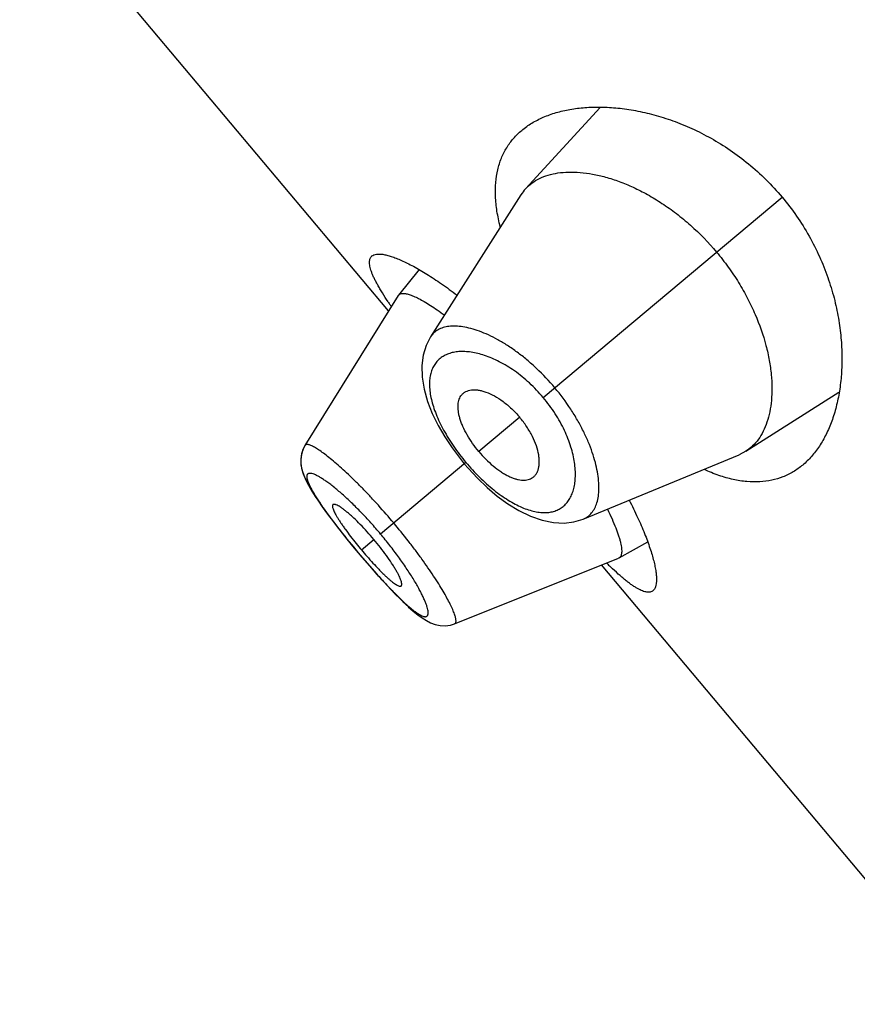
# Model space of a CAD drawing. Units: inches. Extents: x 5.9 to 15.5, y 3 to 15.
# Drawn here: x 9.5 to 9.8, y 8.8 to 9.1 of the extents above; entities that cross this region are included whole.
import ezdxf

# ---------------------------------------------------------------- set-up
doc = ezdxf.new("R2010")
doc.units = ezdxf.units.IN
doc.header["$LTSCALE"] = 1.21
doc.header["$MEASUREMENT"] = 0
doc.layers.get('0').update_dxf_attribs({"linetype": 'CONTINUOUS'})

msp = doc.modelspace()

# ---------------------------------------------------------------- linework, layer by layer
at = {"color": 7, "linetype": 'CONTINUOUS'}
for p, q in [((9.6623138826, 8.9862890337), (9.5441888988, 9.1270649076)), ((9.7300831024, 9.0515306119), (9.7062213059, 9.0254364404)), ((9.7047534044, 9.0235201289), (9.6757752744, 8.9779524762)), ((9.6721135256, 8.9995293744), (9.6654872559, 8.9913828787)), ((9.6653915974, 8.9912484625), (9.6355640247, 8.9431844399)), ((9.6653915964, 8.9912484609), (9.6654872553, 8.9913828778)), ((9.7767742996, 8.9413539845), (9.8066155773, 8.9603223233)), ((9.6355647892, 8.9431855141), (9.6349716167, 8.9420539959)), ((9.7767742996, 8.9413539845), (9.7746328703, 8.940241487)), ((9.6852254898, 8.9389963884), (9.6865906676, 8.9373227455)), ((9.7247263014, 8.9196171068), (9.7746328703, 8.940241487)), ((9.6865906676, 8.9373227455), (9.6878991455, 8.9358035289)), ((9.7361652105, 8.9071525616), (9.7453382028, 8.9122642077)), ((9.6513540033, 8.9102984688), (9.6526014673, 8.9088023898)), ((9.6526014673, 8.9088023898), (9.6537587971, 8.9074311154)), ((9.6835073807, 8.8860577761), (9.7360161584, 8.9070816628)), ((9.7361652111, 8.9071525619), (9.7360161596, 8.9070816633)), ((9.8487222894, 8.7641361452), (9.7305973056, 8.9049120191)), ((9.665061651, 8.8949816504), (9.6669837229, 8.8930886015)), ((9.6669276057, 8.8931425106), (9.6686939105, 8.891491271)), ((9.6686446759, 8.8915359025), (9.6702679503, 8.8901131036)), ((9.6702241437, 8.8901500719), (9.6717290326, 8.8889343554)), ((9.6716897455, 8.8889645254), (9.6730738473, 8.8879584436)), ((9.6821352045, 8.885635513), (9.6835057363, 8.8860586044))]:
    msp.add_line(p, q, dxfattribs=at)
at = {"color": 9, "linetype": 'CONTINUOUS'}
for p, q in [((9.7118966337, 8.9585569422), (9.7884062034, 9.0227560939)), ((9.7043513344, 8.9522256843), (9.6912595485, 8.9412403716)), ((9.6871138372, 8.9377617068), (9.6597752754, 8.9148219297)), ((9.6536740947, 8.9097024312), (9.6576563206, 8.9130439155)), ((9.6526320247, 8.9088280306), (9.6526014673, 8.9088023898))]:
    msp.add_line(p, q, dxfattribs=at)
at = {"color": 7, "linetype": 'CONTINUOUS'}
for points in [[(9.6757765759, 8.9779556096), (9.674351099, 8.9751704312), (9.6734317712, 8.9721377735), (9.6729979301, 8.968774124), (9.6730899508, 8.965090547), (9.6737230364, 8.9612022718), (9.6748376038, 8.9572849054), (9.6763477243, 8.9534257315), (9.6781922172, 8.949641951), (9.6803180051, 8.9459572533), (9.6826762964, 8.942400221), (9.6852254898, 8.9389963884)], [(9.6355647652, 8.9431825721), (9.6349075776, 8.9419001925), (9.6344096507, 8.9402797966), (9.6342156601, 8.9386288586), (9.6342914281, 8.9370280161), (9.634578431, 8.935512979), (9.6350302344, 8.9340521549), (9.6356287293, 8.9325862238), (9.6363761645, 8.9310556041), (9.6372835921, 8.92941475), (9.6383670444, 8.927627101), (9.6396416466, 8.9256679237), (9.6411181776, 8.9235232503), (9.6427986572, 8.921191688), (9.6446757303, 8.9186842041), (9.6467427843, 8.9160118919), (9.6489811809, 8.9132003941), (9.6513540033, 8.9102984688)], [(9.6349716167, 8.9420539959), (9.6344618586, 8.9405175626), (9.6342304138, 8.9389430172), (9.6342520857, 8.9374034473), (9.634477889, 8.9359403612), (9.6348618466, 8.9345402734), (9.635381946, 8.9331528858), (9.636034782, 8.9317270915), (9.6368277025, 8.9302176069), (9.6377724085, 8.9285904796), (9.6388839393, 8.9268175244), (9.6401734923, 8.9248826344), (9.6416481369, 8.9227773288), (9.6419618851, 8.9223473234)], [(9.6878991455, 8.9358035289), (9.6908157989, 8.9326825663), (9.6939130005, 8.9297282375), (9.6971730888, 8.9269840693), (9.7005783812, 8.924501161), (9.7041172919, 8.9223330219), (9.707783917, 8.9205422153), (9.7115085658, 8.9192282877), (9.715133379, 8.9184828229), (9.7185441368, 8.9183155843), (9.7217100964, 8.9186914978), (9.7247268019, 8.9196173101)], [(9.6537587971, 8.9074311154), (9.656216372, 8.9045738921), (9.6586091778, 8.901864394), (9.6608930708, 8.8993502949), (9.6630469731, 8.8970536479), (9.6651249395, 8.8949179043)], [(9.6731096414, 8.887934111), (9.6744515413, 8.8870940472), (9.6758140983, 8.886400357), (9.677257832, 8.8858607867), (9.67881984, 8.885515248), (9.6804754702, 8.885425833), (9.6821435642, 8.8856380937)]]:
    msp.add_lwpolyline(points, dxfattribs=at)
for centre, radius, start, end in [((9.716413, 9.0161092016), 0.013815499, 137.5358605979, 147.5596513966), ((9.762731434, 9.0563279372), 0.1208800067, 213.7162715584, 214.0026408299), ((9.7728788278, 9.0631920858), 0.1331309623, 214.0094070166, 214.5037095662), ((9.7562142158, 8.995738888), 0.1338534585, 218.862522267, 219.9983863649), ((9.7561437276, 8.9956884621), 0.1337670482, 220.0012467528, 221.1378446153), ((9.8203320395, 8.9951040906), 0.1256785985, 225.4805807762, 226.2796948794)]:
    msp.add_arc(centre, radius, start, end, dxfattribs=at)
for points, knots in [([(9.7050168527, 9.0441626277), (9.7060281779, 9.0450112384), (9.7082355934, 9.0465786528), (9.7119331221, 9.0484674029), (9.7160372185, 9.049930806), (9.7205158904, 9.0509634529), (9.7253393411, 9.0515569598), (9.7304770134, 9.0516976411), (9.7358967947, 9.0513669026), (9.741563427, 9.0505409876), (9.7474365108, 9.0491911095), (9.7534677058, 9.0472842981), (9.759597339, 9.0447858079), (9.765750596, 9.0416633328), (9.771834458, 9.0378942367), (9.7777373135, 9.0334750618), (9.7833335766, 9.0284334435), (9.7867700911, 9.0247059366), (9.7884062034, 9.0227560939)], [0, 0, 0, 0, 0.0422694677, 0.086282972, 0.1325473841, 0.1814215952, 0.2331496823, 0.2878920735, 0.3457508102, 0.4067879321, 0.471034486, 0.5384872826, 0.6090952754, 0.6827329368, 0.7591557579, 0.8379529072, 0.9185044662, 1, 1, 1, 1]), ([(9.6981227486, 9.0132650409), (9.6976956737, 9.0149246305), (9.6970094039, 9.0181585477), (9.6965057743, 9.0229123523), (9.6965693072, 9.0273544734), (9.6971950362, 9.0314642768), (9.6983712541, 9.035223941), (9.7000793105, 9.0386174239), (9.7022919211, 9.0416307013), (9.7040676501, 9.0433661444), (9.7050168527, 9.0441626277)], [0, 0, 0, 0, 0.1534893614, 0.2955785864, 0.4273178371, 0.5503100618, 0.666633973, 0.7786955955, 0.8890160139, 1, 1, 1, 1]), ([(9.7062213059, 9.0254364404), (9.7068394772, 9.0261114995), (9.708236664, 9.0273588232), (9.7107010961, 9.0288268241), (9.7135186526, 9.0299019374), (9.7166615874, 9.0305808763), (9.7201041197, 9.030860289), (9.7238190844, 9.0307321228), (9.7277784381, 9.0301872681), (9.7319529178, 9.0292134948), (9.7363092718, 9.0277979189), (9.7408073497, 9.0259270187), (9.7453988404, 9.0235905683), (9.7500267155, 9.0207842011), (9.7546249838, 9.0175126163), (9.7606712118, 9.0125115672), (9.7648385942, 9.0082147649), (9.7674159558, 9.0051431849)], [0, 0, 0, 0, 0.0388375248, 0.0788668601, 0.1210736602, 0.1662266579, 0.214848483, 0.2672512915, 0.3236382441, 0.3841617428, 0.4488925592, 0.5177724674, 0.5906552, 0.6672735925, 0.7472112056, 0.8298708532, 1, 1, 1, 1]), ([(9.7884062034, 9.0227560939), (9.7900423175, 9.0208062492), (9.7931164553, 9.016774662), (9.7971097035, 9.0103879407), (9.8004367227, 9.0038073756), (9.8030921026, 8.9971614429), (9.8050986357, 8.9905594591), (9.8064947656, 8.9840890935), (9.8073253003, 8.9778184146), (9.8076348194, 8.971800155), (9.8074641863, 8.966076195), (9.8068487638, 8.9606813227), (9.8058180715, 8.9556461337), (9.8043959975, 8.9509990249), (9.8026013266, 8.946767713), (9.8004474873, 8.9429800867), (9.7979453629, 8.9396667112), (9.796018448, 8.9377650101), (9.795007115, 8.9369164091)], [0, 0, 0, 0, 0.0814956203, 0.162047341, 0.2408445892, 0.3172673281, 0.3909049788, 0.4615129303, 0.5289656634, 0.5932122212, 0.6542493134, 0.7121080096, 0.7668503949, 0.818578488, 0.8674526604, 0.9137170429, 0.9577305411, 1, 1, 1, 1]), ([(9.6621838654, 8.9892297817), (9.6615627723, 8.9901605799), (9.6606766819, 8.9915296908), (9.6595862204, 8.9933349387), (9.6588733429, 8.9945807111), (9.6582422131, 8.9957579145), (9.6576944919, 8.9968653071), (9.6572314105, 8.9979016423), (9.6568540574, 8.9988658944), (9.6565634294, 8.9997572641), (9.6563600479, 9.0005750868), (9.6562445666, 9.001319106), (9.6562177376, 9.0019893604), (9.6562805213, 9.0025860626), (9.6564352909, 9.0031089311), (9.6566841033, 9.0035552208), (9.6569114281, 9.0037973816), (9.6570357857, 9.0039017345)], [0, 0, 0, 0, 0.2050770885, 0.2987975295, 0.3864954463, 0.4680984272, 0.543556839, 0.61286635, 0.6760632505, 0.7332397922, 0.7845746822, 0.8303483782, 0.8709972483, 0.9071772228, 0.9398318875, 0.9702479879, 1, 1, 1, 1]), ([(9.6570357857, 9.0039017345), (9.6572188197, 9.0040553248), (9.657669282, 9.0043147914), (9.6584795906, 9.0045164586), (9.6594450906, 9.0045595788), (9.660565384, 9.004448183), (9.6618392347, 9.0041836904), (9.6632631698, 9.003766211), (9.6648323021, 9.0031959247), (9.666540798, 9.0024732102), (9.6683821228, 9.0015987974), (9.6711071354, 9.0001782125), (9.6747870911, 8.9980183346), (9.6794588974, 8.9949352308), (9.6826466926, 8.9926129411), (9.6842955688, 8.9913597702)], [0, 0, 0, 0, 0.0231601151, 0.0494436497, 0.0802528882, 0.1163951002, 0.1583052005, 0.2061854826, 0.2601068581, 0.3200470714, 0.3859304422, 0.4576346981, 0.6178620227, 0.7992549202, 1, 1, 1, 1]), ([(9.7674159558, 9.0051431849), (9.7687131505, 9.0035972485), (9.7711817952, 9.0004232632), (9.774502817, 8.9954593302), (9.7773863594, 8.9903800036), (9.7805455813, 8.9837291902), (9.7828783631, 8.9770616059), (9.7843307599, 8.9705432492), (9.7849665615, 8.9660053754), (9.7851968984, 8.9617251706), (9.7850428291, 8.9577337619), (9.7845219873, 8.9540584464), (9.7836477231, 8.9507242264), (9.7824331199, 8.9477540405), (9.7808861693, 8.9451712621), (9.7790145995, 8.9430026969), (9.7775454491, 8.9418449207), (9.7767742996, 8.9413539845)], [0, 0, 0, 0, 0.085625535, 0.1704298087, 0.2532017662, 0.3331983026, 0.4826561978, 0.5515794931, 0.6163141992, 0.6768460971, 0.7332130378, 0.7855289926, 0.8340378783, 0.8790952882, 0.9212354983, 0.9612128183, 1, 1, 1, 1]), ([(9.6654872552, 8.9913828775), (9.6655532067, 8.9914639594), (9.6657095835, 8.9916129886), (9.6660016777, 8.9917766555), (9.6663480731, 8.9918823241), (9.6665984346, 8.9919133181), (9.6667307587, 8.9919212102)], [0, 0, 0, 0, 0.2250275065, 0.4592683122, 0.7145977618, 1, 1, 1, 1]), ([(9.6667307587, 8.9919212102), (9.6668847907, 8.9919303971), (9.667214439, 8.9919256004), (9.6677355528, 8.9918609011), (9.6683114675, 8.9917384795), (9.669195345, 8.9914853095), (9.6704315479, 8.9910106097), (9.6720528351, 8.990237953), (9.6738655867, 8.9892395968), (9.6758541497, 8.9880227138), (9.6780005187, 8.9865949595), (9.67946519, 8.9855503697), (9.6802209455, 8.9849952855)], [0, 0, 0, 0, 0.0301690546, 0.0642557933, 0.1025297409, 0.1451657887, 0.243905352, 0.3609765701, 0.4960893146, 0.6483311881, 0.8166653823, 1, 1, 1, 1]), ([(9.6857609106, 8.9593719194), (9.6859416094, 8.9595949442), (9.686352722, 8.9600070259), (9.6870980487, 8.9604846689), (9.6879552017, 8.9608175329), (9.6889130504, 8.9610059365), (9.689962507, 8.9610506316), (9.6910951768, 8.9609508699), (9.6923024618, 8.9607051827), (9.6940609525, 8.9601601651), (9.6963703887, 8.9590823094), (9.699138652, 8.9572797655), (9.7018610026, 8.9549734218), (9.7035469888, 8.9531842661), (9.7043513344, 8.9522256843)], [0, 0, 0, 0, 0.0391901018, 0.078763994, 0.1200172553, 0.1639906981, 0.2114587908, 0.2629627244, 0.318859013, 0.3793539045, 0.513971016, 0.6651863134, 0.8291524264, 1, 1, 1, 1]), ([(9.6912595485, 8.9412403716), (9.6905485413, 8.942087717), (9.6892214331, 8.943816631), (9.6875067817, 8.9464972124), (9.6863479177, 8.9487629631), (9.6856264695, 8.950534107), (9.6852032406, 8.9517898599), (9.6848899675, 8.952994165), (9.6846876662, 8.9541378595), (9.6845963517, 8.9552136446), (9.6846138823, 8.9562154238), (9.6847383341, 8.9571381897), (9.6849681627, 8.9579772129), (9.6853019564, 8.9587270809), (9.685597809, 8.9591706137), (9.6857609106, 8.9593719194)], [0, 0, 0, 0, 0.1649348852, 0.3245116835, 0.473907161, 0.5436209969, 0.6095290507, 0.6713548704, 0.7289986484, 0.7825057115, 0.8320954654, 0.8781017908, 0.9209901117, 0.9613675824, 1, 1, 1, 1]), ([(9.7081608089, 8.9326767602), (9.7084118234, 8.9328159858), (9.7088890336, 8.9331492955), (9.7094888448, 8.9338003572), (9.7099654949, 8.9345866868), (9.710317365, 8.9354972677), (9.7105436172, 8.9365230195), (9.7106420572, 8.937655805), (9.7106097453, 8.9388874117), (9.7103783665, 8.9407138284), (9.7097179153, 8.9431753466), (9.7084234599, 8.9462145623), (9.706624886, 8.9492960467), (9.70515568, 8.9512671026), (9.7043513344, 8.9522256843)], [0, 0, 0, 0, 0.0391901018, 0.078763994, 0.1200172553, 0.1639906981, 0.2114587908, 0.2629627244, 0.318859013, 0.3793539045, 0.513971016, 0.6651863134, 0.8291524264, 1, 1, 1, 1]), ([(9.6912595485, 8.9412403716), (9.6919705557, 8.9403930262), (9.6934427537, 8.9387858571), (9.6957848649, 8.936631777), (9.6978149592, 8.9350970752), (9.6994339173, 8.9340790315), (9.7005970995, 8.9334441732), (9.7017287092, 8.932926534), (9.7028198992, 8.9325287057), (9.7038634841, 8.9322519704), (9.7048530882, 8.9320952775), (9.705783446, 8.932057602), (9.7066496319, 8.9321382441), (9.7074460704, 8.9323367535), (9.7079342391, 8.9325510928), (9.7081608089, 8.9326767602)], [0, 0, 0, 0, 0.1649348852, 0.3245116835, 0.473907161, 0.5436209969, 0.6095290507, 0.6713548704, 0.7289986484, 0.7825057115, 0.8320954654, 0.8781017908, 0.9209901117, 0.9613675824, 1, 1, 1, 1]), ([(9.795007115, 8.9369164091), (9.7940579112, 8.9361199403), (9.7920404957, 8.934672554), (9.7886888065, 8.933016814), (9.7850503067, 8.9319239764), (9.7811435449, 8.9314184756), (9.7769875572, 8.931515894), (9.7726019269, 8.9322246655), (9.768007837, 8.9335460978), (9.7649422454, 8.9347834773), (9.7633820429, 8.9354922338)], [0, 0, 0, 0, 0.1109841701, 0.2213047966, 0.333366603, 0.4496905881, 0.5726827827, 0.7044219655, 0.8465109831, 1, 1, 1, 1]), ([(9.7394079565, 8.9256795959), (9.7403557935, 8.9238381203), (9.7420892985, 8.9202954255), (9.7443143761, 8.9151591231), (9.7458024676, 8.9111599427), (9.7467283076, 8.9082295888), (9.7472697139, 8.9062643541), (9.7476847875, 8.9044562799), (9.7479739444, 8.902811929), (9.7481378277, 8.9013371085), (9.7481771075, 8.9000366584), (9.7480922766, 8.8989140185), (9.7478821562, 8.8979706554), (9.7475428427, 8.8972076633), (9.7472090919, 8.8968090971), (9.7470260505, 8.8966555131)], [0, 0, 0, 0, 0.200745708, 0.3821384593, 0.5423655016, 0.6140700508, 0.6799537741, 0.7398940049, 0.7938151887, 0.8416952969, 0.8836053011, 0.9197475492, 0.950556841, 0.9768401871, 1, 1, 1, 1]), ([(9.6445399887, 8.9242284057), (9.64451054, 8.9242037686), (9.6444572448, 8.9241426467), (9.6444040062, 8.9240266731), (9.6443746937, 8.9238872899), (9.6443654458, 8.9236548568), (9.6444190787, 8.9233043511), (9.6445618278, 8.9228229817), (9.6447874616, 8.9222563417), (9.6450948152, 8.9216078098), (9.6454830469, 8.9208803814), (9.6459507416, 8.9200777361), (9.6464958339, 8.9192042616), (9.647114568, 8.918266418), (9.6478003489, 8.9172716475), (9.6488177682, 8.9158489305), (9.650208598, 8.913994064), (9.6513781729, 8.9125097146), (9.6519887199, 8.9117520178)], [0, 0, 0, 0, 0.0077609211, 0.0161034451, 0.0255312676, 0.0363719788, 0.0629664201, 0.0966916989, 0.1377408336, 0.1861074238, 0.2416955215, 0.3043555991, 0.3738465365, 0.4497834725, 0.5314421252, 0.6180567759, 0.8033117322, 1, 1, 1, 1]), ([(9.6576563206, 8.9130439155), (9.6569440014, 8.9138928245), (9.6555153756, 8.9155317047), (9.6533537187, 8.9178358982), (9.6515726858, 8.9195941408), (9.6502080092, 8.9208487403), (9.6492677251, 8.9216675949), (9.6483897108, 8.9223835004), (9.6475831545, 8.9229916671), (9.6468548677, 8.9234896257), (9.646210887, 8.9238754001), (9.6457235494, 8.9241154937), (9.6453792186, 8.9242434947), (9.6451608107, 8.924303972), (9.6449670733, 8.9243345121), (9.6447980067, 8.9243343985), (9.6446536438, 8.9243022097), (9.6445730739, 8.9242560853), (9.6445399887, 8.9242284057)], [0, 0, 0, 0, 0.1889284465, 0.3705587906, 0.5385352927, 0.6154602636, 0.6865674511, 0.7510767978, 0.8085618366, 0.85873782, 0.9014124816, 0.9364682628, 0.9511544359, 0.9639847098, 0.9750437743, 0.9844967354, 0.9926457435, 1, 1, 1, 1]), ([(9.7324326708, 8.9227741018), (9.732945969, 8.921736643), (9.7338839488, 8.9197557735), (9.7350888667, 8.9169074464), (9.7358873351, 8.9147143175), (9.7363722449, 8.913125371), (9.7366465792, 8.9120739216), (9.7368470126, 8.9111155044), (9.7369739326, 8.9102519513), (9.7370278002, 8.9094847033), (9.7370089203, 8.9088148124), (9.7369171006, 8.9082427894), (9.7367503988, 8.9077687057), (9.736504253, 8.9073948378), (9.7362823934, 8.9072178633), (9.7361652087, 8.9071525609)], [0, 0, 0, 0, 0.2074609319, 0.392707181, 0.5541479113, 0.6254966489, 0.6903987767, 0.7488457579, 0.8009077424, 0.8467217561, 0.8865335503, 0.9207710228, 0.9501694921, 0.9759556375, 1, 1, 1, 1]), ([(9.6663932662, 8.8981846837), (9.6664262704, 8.8982124598), (9.6664856849, 8.8982837963), (9.6665424531, 8.8984203765), (9.666571923, 8.8985868548), (9.6665754891, 8.8987829521), (9.6665538566, 8.8990085437), (9.6664875927, 8.8993698705), (9.6663357719, 8.8998914961), (9.6660676844, 8.9005926824), (9.6657037566, 8.9013963745), (9.6652448864, 8.9022962844), (9.6646923227, 8.9032852753), (9.6640491869, 8.9043534671), (9.6630506212, 8.9059152701), (9.6616283633, 8.9079745607), (9.6597345435, 8.9105034962), (9.6583686398, 8.9121950065), (9.6576563206, 8.9130439155)], [0, 0, 0, 0, 0.0073542565, 0.0155032646, 0.0249562257, 0.0360152902, 0.0488455641, 0.0635317372, 0.0985875184, 0.14126218, 0.1914381634, 0.2489232022, 0.3134325489, 0.3845397364, 0.4614647073, 0.6294412094, 0.8110715535, 1, 1, 1, 1]), ([(9.6553998813, 8.9076867541), (9.6560400465, 8.90695391), (9.6572987508, 8.905544349), (9.6588839226, 8.9038525548), (9.6601083524, 8.9026035402), (9.6609689254, 8.9017554378), (9.661785079, 8.9009832488), (9.6625506292, 8.9002947604), (9.6632598662, 8.8996947931), (9.6639088276, 8.8991861429), (9.6644941355, 8.8987708424), (9.665012986, 8.8984502404), (9.6654622542, 8.8982260711), (9.6657981217, 8.8981123883), (9.6660286295, 8.8980811342), (9.6661709853, 8.8980857977), (9.6662944417, 8.8981180889), (9.6663638896, 8.8981599606), (9.6663932662, 8.8981846837)], [0, 0, 0, 0, 0.1966882678, 0.3819432241, 0.4685578748, 0.5502165275, 0.6261534635, 0.6956444009, 0.7583044785, 0.8138925762, 0.8622591664, 0.9033083011, 0.9370335799, 0.9636280212, 0.9744687324, 0.9838965549, 0.9922390789, 1, 1, 1, 1]), ([(9.7470260505, 8.8966555131), (9.7469016876, 8.8965511644), (9.7466237288, 8.8963693419), (9.7461410069, 8.8962018065), (9.7455991966, 8.8961401865), (9.7450006451, 8.89618198), (9.7443452192, 8.8963247972), (9.7436325428, 8.8965677283), (9.7428624504, 8.8969100458), (9.7420350785, 8.8973510566), (9.741150989, 8.8978901312), (9.7402107951, 8.8985261523), (9.7392153164, 8.8992578711), (9.7381655678, 8.9000838589), (9.7370624865, 8.9010022606), (9.7354739908, 8.9023896669), (9.7342795289, 8.903500065), (9.7334707113, 8.9042733701)], [0, 0, 0, 0, 0.02975165, 0.0601674522, 0.0928219987, 0.1290020685, 0.1696510566, 0.2154246871, 0.2667594448, 0.3239358032, 0.3871324881, 0.4564419404, 0.5319006157, 0.6135042365, 0.7012027915, 0.7949234236, 1, 1, 1, 1])]:
    msp.add_open_spline(points, degree=3, knots=knots, dxfattribs=at)
at = {"color": 9, "linetype": 'CONTINUOUS'}
for points, knots in [([(9.7155981166, 8.9616628551), (9.713773151, 8.963837536), (9.7108745367, 8.966916509), (9.706730585, 8.9706034272), (9.7036073784, 8.9730634422), (9.700485927, 8.9752230787), (9.6974094667, 8.9770685847), (9.6944169614, 8.9785925958), (9.6915428981, 8.979793441), (9.6888161231, 8.9806704231), (9.6862625131, 8.981227573), (9.6839040149, 8.9814695807), (9.6817592778, 8.9813991099), (9.6798455808, 8.9810150051), (9.6781811526, 8.9803148648), (9.6767912093, 8.9792976638), (9.6760752425, 8.9784238208), (9.6757764666, 8.9779543531)], [0, 0, 0, 0, 0.1792988236, 0.2662698581, 0.3501668251, 0.4302217941, 0.505836804, 0.576573305, 0.6421331052, 0.7023521864, 0.7572307288, 0.8069097961, 0.8517162682, 0.8922593213, 0.9295121819, 0.9648549232, 1, 1, 1, 1]), ([(9.7118966337, 8.9585569422), (9.7105189601, 8.9601986844), (9.7076152619, 8.9632462065), (9.7028749888, 8.9670942917), (9.6987488192, 8.9696234822), (9.695494223, 8.9711563196), (9.6931810049, 8.972038709), (9.6909516005, 8.9726876789), (9.6888224725, 8.9731083442), (9.6868078648, 8.9733071927), (9.684919927, 8.9732899474), (9.6831698156, 8.9730607382), (9.6815683117, 8.9726230455), (9.6801263523, 8.9719799442), (9.6788552289, 8.9711352164), (9.6777669362, 8.9700932942), (9.6768731025, 8.9688601893), (9.6761851373, 8.9674428093), (9.6757103735, 8.965850287), (9.6754532114, 8.9640916442), (9.6754175589, 8.9621754103), (9.6756080652, 8.9601105716), (9.6760291321, 8.9579085931), (9.6766806505, 8.9555836162), (9.6775602845, 8.9531531399), (9.6786630174, 8.9506378344), (9.6804564061, 8.9471346567), (9.6831862485, 8.9427434742), (9.6857358818, 8.9394039609), (9.6871138372, 8.9377617068)], [0, 0, 0, 0, 0.0850274142, 0.166457099, 0.2416090498, 0.2763527848, 0.3090677338, 0.3397290907, 0.3683627316, 0.3950480642, 0.4199054489, 0.4431049342, 0.4648815033, 0.4855438041, 0.5054771874, 0.5251314454, 0.5449982691, 0.5655790697, 0.587339012, 0.6106689259, 0.6358779335, 0.6631991011, 0.6927891504, 0.7246995019, 0.7588925659, 0.7952521483, 0.8335855708, 0.9149498409, 1, 1, 1, 1]), ([(9.7247267839, 8.9196173019), (9.7252410307, 8.9198298371), (9.7262260945, 8.9203826417), (9.7274685258, 8.9215756696), (9.7284464961, 8.9230937083), (9.7291586892, 8.9249110642), (9.729601424, 8.9270106363), (9.7297722083, 8.9293750174), (9.7296662617, 8.9319865643), (9.7292758783, 8.9348243743), (9.7285925037, 8.9378634696), (9.7276114488, 8.9410752225), (9.7263281663, 8.9444254156), (9.7247434853, 8.9478745344), (9.7228631253, 8.9513774785), (9.7199514992, 8.9560985424), (9.7174228688, 8.9594879752), (9.715598117, 8.9616628554)], [0, 0, 0, 0, 0.0351424296, 0.0704761344, 0.107739988, 0.1482961089, 0.1930861817, 0.2427531164, 0.2976365995, 0.3578640695, 0.4234242453, 0.4941604684, 0.5697760064, 0.6498313957, 0.7337284695, 0.8207004134, 1, 1, 1, 1]), ([(9.6871138372, 8.9377617068), (9.6884918769, 8.9361195175), (9.6906543457, 8.9337705434), (9.6937148494, 8.9308992264), (9.696019519, 8.928948725), (9.6983267792, 8.9272033697), (9.700612304, 8.9256810671), (9.7028532109, 8.9243934428), (9.7050298609, 8.9233481312), (9.707125408, 8.9225499147), (9.7091260777, 8.9220024699), (9.7110195334, 8.9217045122), (9.7127958703, 8.921653266), (9.7144460718, 8.9218456802), (9.7159609918, 8.9222773802), (9.7173309716, 8.9229426775), (9.7185460781, 8.9238336383), (9.7195983815, 8.9249390806), (9.7204819588, 8.9262474712), (9.7211915676, 8.9277482126), (9.7217219172, 8.9294314829), (9.7220670756, 8.9312875798), (9.7222207859, 8.9333062401), (9.7221756471, 8.9354762425), (9.7219235421, 8.9377845824), (9.7214563056, 8.9402159127), (9.7205119952, 8.943687232), (9.7187377504, 8.948189916), (9.7157710766, 8.9535262645), (9.7132741931, 8.9569151219), (9.7118966337, 8.9585569422)], [0, 0, 0, 0, 0.085048338, 0.1264122063, 0.1664379887, 0.2047699524, 0.2411240059, 0.2753095882, 0.3072200373, 0.3368204179, 0.3641518067, 0.3893619196, 0.4126845428, 0.434436296, 0.4550153246, 0.4748829311, 0.4945366612, 0.5144700409, 0.5351319943, 0.5569058435, 0.5801005453, 0.6049549183, 0.6316413158, 0.6602784975, 0.6909407945, 0.7236546047, 0.7583969383, 0.8335469374, 0.9149751234, 1, 1, 1, 1]), ([(9.6639946958, 8.9183624438), (9.6623887307, 8.9202763301), (9.6599497655, 8.9230812787), (9.6566357753, 8.9266855961), (9.654199885, 8.9292382143), (9.6518175162, 8.9316378026), (9.6495140458, 8.9338619601), (9.6473167659, 8.9358934499), (9.6452503169, 8.9377139227), (9.6433357371, 8.9393049003), (9.6415934385, 8.9406524077), (9.6400446734, 8.9417478994), (9.6388710782, 8.9424812035), (9.6380379236, 8.9429240239), (9.6375065719, 8.9431690391), (9.6370333733, 8.9433468641), (9.6366187092, 8.9434576082), (9.6362623088, 8.9435010572), (9.6359623571, 8.9434756153), (9.635718788, 8.9433732238), (9.6356054022, 8.9432511699), (9.6355640316, 8.943184501)], [0, 0, 0, 0, 0.1944219537, 0.2891676526, 0.3810047191, 0.468975371, 0.55228151, 0.6301597042, 0.701825729, 0.7665651901, 0.8238442702, 0.873180623, 0.9141456876, 0.9314196717, 0.946573621, 0.9596483718, 0.9707125897, 0.9798988411, 0.9874636128, 0.993894248, 1, 1, 1, 1]), ([(9.6597752754, 8.9148219297), (9.658762834, 8.9160285141), (9.6567243014, 8.9183773121), (9.6536140798, 8.9217189338), (9.6505533756, 8.9247825304), (9.6480482161, 8.9271028679), (9.6461304814, 8.9287647183), (9.6447940314, 8.9298675986), (9.643528954, 8.9308549928), (9.6423435072, 8.9317227619), (9.6412454398, 8.932468111), (9.6402415782, 8.9330875919), (9.6393382558, 8.9335784603), (9.6385407164, 8.9339391641), (9.6379376207, 8.934141967), (9.6375118913, 8.9342315514), (9.63723829, 8.9342626066), (9.6369931796, 8.9342608445), (9.636776763, 8.9342254431), (9.6365896482, 8.9341549532), (9.6364334068, 8.9340483905), (9.6363102105, 8.9339062266), (9.6362211682, 8.9337304229), (9.636165552, 8.9335227382), (9.6361326937, 8.9331831201), (9.6361850733, 8.9326732538), (9.6363662754, 8.9319750656), (9.6366706964, 8.9311553523), (9.6370962957, 8.9302174562), (9.6376403607, 8.92916587), (9.638298959, 8.9280063933), (9.6390680756, 8.9267447214), (9.6402817389, 8.924863023), (9.6412752757, 8.9234267765), (9.641975195, 8.922443936)], [0, 0, 0, 0, 0.106937704, 0.2111037909, 0.3098774578, 0.4008883311, 0.4428630469, 0.4821511412, 0.5185179729, 0.5518029028, 0.5818768276, 0.6085988171, 0.6318613753, 0.651626647, 0.6679699027, 0.6749294841, 0.6811302781, 0.6866301361, 0.6915208068, 0.6959432947, 0.700097905, 0.7042269268, 0.7085777277, 0.7133630815, 0.7187415396, 0.7316631251, 0.747882799, 0.7676309602, 0.7909494955, 0.8177731529, 0.8479885521, 0.8814660079, 0.9180804003, 1, 1, 1, 1]), ([(9.641975195, 8.922443936), (9.6427376857, 8.9213732317), (9.6443583557, 8.9191680144), (9.647874952, 8.9145998304), (9.6506854231, 8.9111478956), (9.6526320247, 8.9088280306)], [0, 0, 0, 0, 0.2280182954, 0.4746701513, 1, 1, 1, 1]), ([(9.6835074639, 8.8860577436), (9.6835804308, 8.8860869655), (9.6837205554, 8.8861772457), (9.6838642769, 8.8863990931), (9.6839414617, 8.8866901125), (9.6839598448, 8.8870489391), (9.683921365, 8.8874772132), (9.6838263404, 8.8879752494), (9.6836746438, 8.8885426425), (9.6833790486, 8.889442563), (9.6828559738, 8.890728301), (9.682043424, 8.8924461354), (9.6810199992, 8.8943966724), (9.6797892255, 8.8965575142), (9.6783585804, 8.8989068862), (9.6767399094, 8.9014212186), (9.6749480248, 8.904073661), (9.6729987076, 8.9068354165), (9.6709088393, 8.9096760931), (9.6679367566, 8.9135630144), (9.6655994922, 8.916449885), (9.6639946958, 8.9183624438)], [0, 0, 0, 0, 0.0061170325, 0.0125485268, 0.0201092162, 0.0292991558, 0.0403836199, 0.0534983415, 0.0687123831, 0.086061034, 0.1271854196, 0.1766275686, 0.2339109339, 0.2985662648, 0.3701271472, 0.4479545391, 0.531263359, 0.6192220317, 0.7110138853, 0.8057007337, 1, 1, 1, 1]), ([(9.6641915163, 8.8959687481), (9.6646290663, 8.89552424), (9.6654823998, 8.8946697185), (9.6667387686, 8.8934545911), (9.6679249497, 8.8923545014), (9.6690346164, 8.8913767121), (9.6700619382, 8.8905268573), (9.6710018209, 8.8898100293), (9.6718497098, 8.8892308719), (9.6726021884, 8.8887917636), (9.6732570243, 8.888494125), (9.6737494518, 8.8883546403), (9.6740898075, 8.888327373), (9.6743045768, 8.8883452239), (9.6744939955, 8.8884011583), (9.6746564827, 8.8884963476), (9.6747898024, 8.8886303168), (9.6748928793, 8.8888011886), (9.6749662142, 8.8890072967), (9.6750110798, 8.8892478114), (9.675028212, 8.8895224556), (9.6750135738, 8.8899578648), (9.6749170108, 8.8905885328), (9.6746978122, 8.8914387704), (9.6743687616, 8.8924158061), (9.6739313501, 8.893513484), (9.6733876698, 8.8947245755), (9.6727401336, 8.8960418298), (9.6719895829, 8.8974575681), (9.6711377411, 8.8989638244), (9.6698350897, 8.9011406076), (9.6679836397, 8.9040102165), (9.6654973727, 8.9075567473), (9.6627467062, 8.911200167), (9.6607876635, 8.9136154133), (9.6597752754, 8.9148219297)], [0, 0, 0, 0, 0.0423474917, 0.0819873209, 0.1186621223, 0.1521757302, 0.1823892855, 0.20916653, 0.2324008972, 0.2520663505, 0.2682373677, 0.2811536715, 0.2865423678, 0.2913416412, 0.2957050631, 0.2998400541, 0.3039911895, 0.3084023443, 0.3132786715, 0.3187663574, 0.324961555, 0.3319257555, 0.3483101185, 0.3681456748, 0.3914832292, 0.4182568457, 0.4483419951, 0.4815921579, 0.5178951627, 0.5571195102, 0.5990658916, 0.6901139999, 0.7889072837, 0.893067091, 1, 1, 1, 1]), ([(9.6526320247, 8.9088280306), (9.6545790532, 8.906507648), (9.6574908947, 8.9031398973), (9.6613793157, 8.8988834252), (9.6632697312, 8.8969051917), (9.6641915163, 8.8959687481)], [0, 0, 0, 0, 0.525426236, 0.7720686126, 1, 1, 1, 1])]:
    msp.add_open_spline(points, degree=3, knots=knots, dxfattribs=at)

doc.saveas('drawing.dxf')
